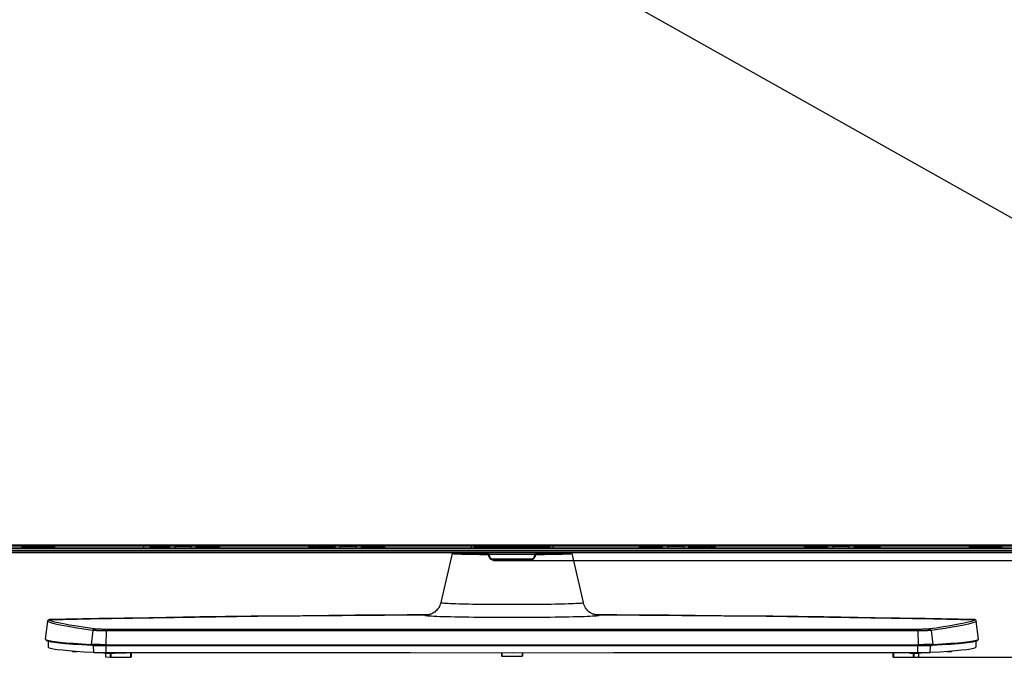
# Model space of a CAD drawing. Units: millimetres. Extents: x 0 to 5000, y 0 to 3000.
# Drawn here: x 1274 to 1875, y 1065 to 1454 of the extents above; entities that cross this region are included whole.
import ezdxf

# ---------------------------------------------------------------- set-up
doc = ezdxf.new("R2010")
doc.units = ezdxf.units.MM
doc.header["$LTSCALE"] = 275
doc.layers.get('0').update_dxf_attribs({"linetype": 'CONTINUOUS'})
for name, color, linetype in [('3_ALL_AXES', 7, 'CONTINUOUS'), ('6_ALL_SURFS', 7, 'CONTINUOUS'), ('7_ALL_FEATURES', 7, 'CONTINUOUS'), ('DEF_DRAFT_DIM', 7, 'CONTINUOUS')]:
    doc.layers.add(name, color=color, linetype=linetype)
doc.styles.get("Standard").update_dxf_attribs({"font": 'txt', "width": 0.8})
doc.dimstyles.new('DIMSTYLE_1', dxfattribs={"dimtxt": 10, "dimasz": 3, "dimexe": 0.8, "dimexo": 0.2, "dimgap": 2.5, "dimtad": 1, "dimdsep": 46, "dimtxsty": 'Standard', "dimblk": 'OPEN', "dimblk1": 'OPEN', "dimblk2": 'OPEN', "dimcen": 0.09, "dimadec": 0, "dimazin": 0, "dimtp": 0.8, "dimtm": 0.8, "dimtfac": 1, "dimtofl": 0, "dimtmove": 0, "dimatfit": 3, "dimldrblk": 'OPEN', "dimfxl": 0, "dimtolj": 1, "dimarcsym": 0})
doc.dimstyles.new('DIMSTYLE_2', dxfattribs={"dimtxt": 10, "dimasz": 3, "dimexe": 0.8, "dimexo": 0.2, "dimgap": 2.5, "dimtad": 1, "dimdsep": 46, "dimtxsty": 'Standard', "dimblk": 'OPEN', "dimblk1": 'OPEN', "dimblk2": 'OPEN', "dimcen": 0.09, "dimadec": 0, "dimazin": 0, "dimtp": 1.2, "dimtm": 1.2, "dimtfac": 1, "dimtofl": 0, "dimtmove": 0, "dimatfit": 3, "dimldrblk": 'OPEN', "dimfxl": 0, "dimtolj": 1, "dimarcsym": 0})
doc.dimstyles.new('DIMSTYLE_7', dxfattribs={"dimtxt": 10, "dimasz": 3, "dimexe": 0.8, "dimexo": 0.2, "dimgap": 2.5, "dimtad": 1, "dimdec": 1, "dimdsep": 46, "dimtxsty": 'Standard', "dimblk": 'OPEN', "dimblk1": 'OPEN', "dimblk2": 'OPEN', "dimcen": 0.09, "dimadec": 0, "dimazin": 0, "dimtp": 0.8, "dimtm": 0.8, "dimtfac": 1, "dimtdec": 1, "dimtofl": 0, "dimtmove": 0, "dimatfit": 3, "dimldrblk": 'OPEN', "dimfxl": 0, "dimtolj": 1, "dimarcsym": 0})

# ---------------------------------------------------------------- blocks, each defined once
blk = doc.blocks.new('_OPEN')
at = {"color": 0, "linetype": 'ByBlock'}
for p, q in [((0, 0), (-1, 0.12)), ((-1, -0.12), (0, 0)), ((-1, 0), (0, 0))]:
    blk.add_line(p, q, dxfattribs=at)
blk = doc.blocks.new('*D4')
at = {"layer": 'DEF_DRAFT_DIM', "color": 2, "linetype": 'Continuous'}
for p, q in [((969.59, 1822.01), (979.84, 1840.22)), ((979.45, 1839.53), (1584.25, 1499.33)), ((2189.05, 1159.13), (1584.25, 1499.33)), ((2179.19, 1141.61), (2189.44, 1159.82))]:
    blk.add_line(p, q, dxfattribs=at)
at = {"layer": 'DEF_DRAFT_DIM', "color": 2, "linetype": 'Continuous', "xscale": 3, "yscale": 3, "zscale": 3}
for p, rotation in [((979.45, 1839.53), 150.6422464572), ((2189.05, 1159.13), 330.6422464572)]:
    blk.add_blockref('_OPEN', p, dxfattribs=dict(at, rotation=rotation))
blk = doc.blocks.new('*D13')
at = {"layer": 'DEF_DRAFT_DIM', "color": 2, "linetype": 'Continuous'}
for p, q in [((2185.49, 1831.73), (2367.45, 1831.73)), ((2366.65, 1831.73), (2366.65, 1477.83)), ((2366.65, 1123.93), (2366.65, 1477.83)), ((1585.28, 1123.93), (2367.45, 1123.93))]:
    blk.add_line(p, q, dxfattribs=at)
at = {"layer": 'DEF_DRAFT_DIM', "color": 2, "linetype": 'Continuous', "xscale": 3, "yscale": 3, "zscale": 3}
for p, rotation in [((2366.65, 1831.73), 90), ((2366.65, 1123.93), 270)]:
    blk.add_blockref('_OPEN', p, dxfattribs=dict(at, rotation=rotation))
blk = doc.blocks.new('*D22')
at = {"layer": 'DEF_DRAFT_DIM', "color": 2, "linetype": 'Continuous'}
for p, q in [((2185.49, 1831.73), (2441.13, 1831.73)), ((2440.33, 1831.73), (2440.33, 1448.3)), ((2440.33, 1064.88), (2440.33, 1448.3)), ((1819.83, 1064.88), (2441.13, 1064.88))]:
    blk.add_line(p, q, dxfattribs=at)
at = {"layer": 'DEF_DRAFT_DIM', "color": 2, "linetype": 'Continuous', "xscale": 3, "yscale": 3, "zscale": 3}
for p, rotation in [((2440.33, 1831.73), 90), ((2440.33, 1064.88), 270)]:
    blk.add_blockref('_OPEN', p, dxfattribs=dict(at, rotation=rotation))

msp = doc.modelspace()

# ---------------------------------------------------------------- linework, layer by layer
at = {"layer": '3_ALL_AXES', "color": 7, "linetype": 'Continuous'}
for p, q in [((969.513, 1131.632), (2178.875, 1131.632)), ((969.652, 1131.832), (2178.875, 1131.832)), ((969.346, 1128.932), (2178.656, 1128.932)), ((969.513, 1130.241), (2178.875, 1130.241)), ((969.546, 1129.132), (2178.656, 1129.132)), ((2178.875, 1130.05), (969.713, 1130.05)), ((969.932, 1129.332), (2178.656, 1129.332)), ((1551.723, 1128.08), (1551.679, 1128.932)), ((1551.769, 1128.932), (1551.783, 1128.621)), ((1551.783, 1128.621), (1552.514, 1128.621)), ((1552.514, 1128.621), (1552.504, 1128.932)), ((1552.724, 1128.066), (1552.679, 1128.932)), ((1552.791, 1128.932), (1552.801, 1128.648)), ((1552.801, 1128.648), (1553.532, 1128.648)), ((1553.532, 1128.648), (1553.525, 1128.932)), ((1554.995, 1128.036), (1554.968, 1128.932)), ((1555.656, 1128.029), (1555.628, 1128.932)), ((1563.41, 1124.412), (1563.316, 1124.432)), ((1563.507, 1124.405), (1563.41, 1124.412)), ((1566.727, 1124.405), (1563.507, 1124.405)), ((1563.507, 1124.405), (1563.507, 1123.932)), ((1563.507, 1123.932), (1581.861, 1123.932)), ((1566.727, 1124.405), (1566.774, 1124.432)), ((1566.727, 1123.932), (1566.727, 1124.405)), ((1574.294, 1123.932), (1574.294, 1124.432)), ((1581.861, 1124.405), (1581.814, 1124.432))]:
    msp.add_line(p, q, dxfattribs=at)
for points in [[(1551.783, 1128.621), (1551.813, 1128.32), (1551.865, 1128.078)], [(1552.59, 1128.068), (1552.54, 1128.32), (1552.514, 1128.621)], [(1552.801, 1128.648), (1552.828, 1128.345), (1552.885, 1128.063)], [(1553.611, 1128.054), (1553.555, 1128.345), (1553.532, 1128.648)], [(1562.543, 1124.445), (1562.636, 1124.319), (1562.772, 1124.189), (1562.93, 1124.082), (1563.105, 1124.002), (1563.292, 1123.951), (1563.485, 1123.932), (1563.508, 1123.932)], [(1566.727, 1124.405), (1566.781, 1124.315), (1566.832, 1124.23), (1566.879, 1124.154)], [(1566.879, 1124.154), (1566.856, 1124.078), (1566.828, 1124.016), (1566.797, 1123.97), (1566.763, 1123.941), (1566.727, 1123.932)], [(1566.879, 1124.154), (1567.152, 1124.312), (1567.378, 1124.432)], [(1566.879, 1124.154), (1567.291, 1124.144), (1567.75, 1124.133), (1568.261, 1124.123), (1568.837, 1124.113), (1569.49, 1124.103), (1570.196, 1124.094), (1570.88, 1124.087), (1571.51, 1124.082), (1572.096, 1124.078), (1572.66, 1124.076), (1573.211, 1124.074), (1573.754, 1124.073), (1574.294, 1124.072)], [(1581.709, 1124.154), (1581.297, 1124.144), (1580.838, 1124.133), (1580.327, 1124.123), (1579.751, 1124.113), (1579.098, 1124.103), (1578.392, 1124.094), (1577.708, 1124.087), (1577.078, 1124.082), (1576.492, 1124.078), (1575.928, 1124.076), (1575.377, 1124.074), (1574.834, 1124.073), (1574.294, 1124.072)], [(1581.709, 1124.154), (1581.436, 1124.312), (1581.21, 1124.432)]]:
    msp.add_lwpolyline(points, dxfattribs=at)
at = {"layer": '6_ALL_SURFS', "color": 7, "linetype": 'Continuous'}
msp.add_line((1638.315, 1090.759), (1625.388, 1090.814), dxfattribs=at)
for points in [[(1523.201, 1090.814), (1510.259, 1090.759), (1478.367, 1090.569), (1446.619, 1090.304), (1415.057, 1089.965), (1383.72, 1089.555), (1352.649, 1089.075), (1321.88, 1088.527), (1291.744, 1087.92)], [(1856.844, 1087.92), (1826.695, 1088.527), (1795.926, 1089.075), (1764.855, 1089.555), (1733.518, 1089.965), (1701.955, 1090.304), (1670.208, 1090.569), (1638.315, 1090.759)]]:
    msp.add_lwpolyline(points, dxfattribs=at)
at = {"layer": '7_ALL_FEATURES', "color": 7, "linetype": 'Continuous'}
for p, q in [((965.244, 1133.632), (2183.344, 1133.632)), ((965.594, 1132.882), (2182.994, 1132.882)), ((2182.994, 1132.732), (965.594, 1132.732)), ((1275.094, 1132.532), (1295.294, 1132.532)), ((1275.094, 1131.832), (1275.094, 1132.532)), ((1277.67, 1132.239), (1277.263, 1131.832)), ((1277.882, 1132.027), (1277.67, 1132.239)), ((1277.687, 1131.832), (1277.882, 1132.027)), ((1278.377, 1132.532), (1278.377, 1132.232)), ((1292.211, 1132.232), (1278.377, 1132.232)), ((1292.211, 1132.232), (1292.211, 1132.532)), ((1292.918, 1132.239), (1292.706, 1132.027)), ((1292.706, 1132.027), (1292.901, 1131.832)), ((1293.325, 1131.832), (1292.918, 1132.239)), ((1295.294, 1132.532), (1295.294, 1132.732)), ((1349.294, 1132.732), (1349.294, 1131.832)), ((1353.294, 1132.532), (1365.294, 1132.532)), ((1353.294, 1131.832), (1353.294, 1132.532)), ((1362.044, 1132.332), (1356.544, 1132.332)), ((1356.544, 1132.032), (1356.544, 1132.332)), ((1356.544, 1132.032), (1362.044, 1132.032)), ((1362.044, 1132.032), (1362.044, 1132.332)), ((1365.294, 1131.832), (1365.294, 1132.532)), ((1368.294, 1132.732), (1368.294, 1131.832)), ((1378.294, 1132.532), (1368.294, 1132.532)), ((1378.294, 1131.832), (1378.294, 1132.732)), ((1381.294, 1132.532), (1396.094, 1132.532)), ((1381.294, 1131.832), (1381.294, 1132.532)), ((1396.094, 1132.532), (1396.094, 1132.732)), ((1450.094, 1132.732), (1450.094, 1132.532)), ((1450.094, 1132.532), (1454.294, 1132.532)), ((1454.294, 1131.832), (1454.294, 1132.532)), ((1455.294, 1132.532), (1466.294, 1132.532)), ((1455.294, 1131.832), (1455.294, 1132.532)), ((1461.294, 1132.332), (1457.294, 1132.332)), ((1457.294, 1132.332), (1457.294, 1131.832)), ((1461.294, 1132.332), (1461.294, 1131.832)), ((1466.294, 1131.832), (1466.294, 1132.532)), ((1469.294, 1132.732), (1469.294, 1131.832)), ((1479.294, 1132.532), (1469.294, 1132.532)), ((1479.294, 1131.832), (1479.294, 1132.732)), ((1482.294, 1132.532), (1496.794, 1132.532)), ((1482.294, 1131.832), (1482.294, 1132.532)), ((1485.67, 1132.239), (1485.263, 1131.832)), ((1485.882, 1132.027), (1485.67, 1132.239)), ((1485.687, 1131.832), (1485.882, 1132.027)), ((1486.377, 1132.532), (1486.377, 1132.232)), ((1494.211, 1132.232), (1486.377, 1132.232)), ((1494.211, 1132.232), (1494.211, 1132.532)), ((1494.918, 1132.239), (1494.706, 1132.027)), ((1494.706, 1132.027), (1494.901, 1131.832)), ((1495.325, 1131.832), (1494.918, 1132.239)), ((1496.794, 1132.532), (1496.794, 1132.732)), ((1549.294, 1132.732), (1549.294, 1131.832)), ((1551.435, 1132.404), (1550.863, 1131.832)), ((1551.287, 1131.832), (1551.648, 1132.192)), ((1551.648, 1132.192), (1551.435, 1132.404)), ((1552.708, 1132.732), (1552.708, 1132.632)), ((1578.994, 1132.632), (1552.708, 1132.632)), ((1552.708, 1132.132), (1595.88, 1132.132)), ((1554.794, 1131.832), (1554.794, 1132.132)), ((1557.794, 1131.832), (1557.794, 1132.132)), ((1588.294, 1131.882), (1560.294, 1131.882)), ((1560.294, 1131.832), (1560.294, 1131.882)), ((1563.594, 1131.982), (1563.994, 1131.982)), ((1578.994, 1132.132), (1578.994, 1132.632)), ((1579.994, 1132.732), (1579.994, 1132.132)), ((1580.544, 1132.432), (1580.544, 1132.732)), ((1580.544, 1132.432), (1586.044, 1132.432)), ((1580.744, 1132.232), (1585.844, 1132.232)), ((1584.594, 1131.982), (1584.994, 1131.982)), ((1586.044, 1132.432), (1586.044, 1132.732)), ((1586.594, 1132.132), (1586.594, 1132.732)), ((1595.88, 1132.632), (1587.594, 1132.632)), ((1587.594, 1132.632), (1587.594, 1132.132)), ((1588.294, 1131.882), (1588.294, 1131.832)), ((1595.88, 1132.632), (1595.88, 1132.732)), ((1597.153, 1132.404), (1596.94, 1132.192)), ((1596.94, 1132.192), (1597.301, 1131.832)), ((1597.725, 1131.832), (1597.153, 1132.404)), ((1599.294, 1132.732), (1599.294, 1131.832)), ((1651.794, 1132.732), (1651.794, 1132.532)), ((1651.794, 1132.532), (1666.294, 1132.532)), ((1653.67, 1132.239), (1653.263, 1131.832)), ((1653.882, 1132.027), (1653.67, 1132.239)), ((1653.687, 1131.832), (1653.882, 1132.027)), ((1654.377, 1132.532), (1654.377, 1132.232)), ((1662.211, 1132.232), (1654.377, 1132.232)), ((1662.211, 1132.232), (1662.211, 1132.532)), ((1662.918, 1132.239), (1662.706, 1132.027)), ((1662.706, 1132.027), (1662.901, 1131.832)), ((1663.325, 1131.832), (1662.918, 1132.239)), ((1666.294, 1131.832), (1666.294, 1132.532)), ((1669.294, 1132.732), (1669.294, 1131.832)), ((1679.294, 1132.532), (1669.294, 1132.532)), ((1679.294, 1131.832), (1679.294, 1132.732)), ((1682.294, 1132.532), (1693.294, 1132.532)), ((1682.294, 1131.832), (1682.294, 1132.532)), ((1691.294, 1132.332), (1687.294, 1132.332)), ((1687.294, 1132.332), (1687.294, 1131.832)), ((1691.294, 1132.332), (1691.294, 1131.832)), ((1693.294, 1131.832), (1693.294, 1132.532)), ((1694.294, 1132.532), (1698.494, 1132.532)), ((1694.294, 1131.832), (1694.294, 1132.532)), ((1698.494, 1132.532), (1698.494, 1132.732)), ((1752.494, 1132.732), (1752.494, 1132.532)), ((1752.494, 1132.532), (1767.294, 1132.532)), ((1767.294, 1131.832), (1767.294, 1132.532)), ((1770.294, 1132.732), (1770.294, 1131.832)), ((1780.294, 1132.532), (1770.294, 1132.532)), ((1780.294, 1131.832), (1780.294, 1132.732)), ((1783.294, 1132.532), (1799.294, 1132.532)), ((1783.294, 1131.832), (1783.294, 1132.532)), ((1792.044, 1132.332), (1786.544, 1132.332)), ((1786.544, 1132.032), (1786.544, 1132.332)), ((1786.544, 1132.032), (1792.044, 1132.032)), ((1792.044, 1132.032), (1792.044, 1132.332)), ((1799.294, 1132.532), (1799.294, 1132.732)), ((1853.294, 1132.732), (1853.294, 1132.532)), ((1853.294, 1132.532), (1873.494, 1132.532)), ((1855.67, 1132.239), (1855.263, 1131.832)), ((1855.882, 1132.027), (1855.67, 1132.239)), ((1855.687, 1131.832), (1855.882, 1132.027)), ((1856.377, 1132.532), (1856.377, 1132.232)), ((1870.211, 1132.232), (1856.377, 1132.232)), ((1870.211, 1132.232), (1870.211, 1132.532)), ((1870.918, 1132.239), (1870.706, 1132.027)), ((1870.706, 1132.027), (1870.901, 1131.832)), ((1871.325, 1131.832), (1870.918, 1132.239)), ((1873.494, 1131.832), (1873.494, 1132.532)), ((1537.741, 1128.301), (1530.811, 1098.291)), ((1537.741, 1128.301), (1537.74, 1128.298)), ((1539.501, 1128.352), (1540.318, 1128.31)), ((1539.999, 1128.531), (1540.09, 1128.574)), ((1540.819, 1128.401), (1540.364, 1128.444)), ((1546.266, 1128.932), (1544.981, 1128.903)), ((1547.148, 1128.896), (1548.835, 1128.932)), ((1559.109, 1127.718), (1559.762, 1127.713)), ((1560.313, 1126.118), (1559.453, 1128.608)), ((1559.926, 1128.709), (1560.181, 1127.887)), ((1560.181, 1127.887), (1588.399, 1127.887)), ((1560.181, 1127.887), (1560.786, 1126.137)), ((1560.313, 1126.118), (1560.459, 1125.778)), ((1585.902, 1124.788), (1562.678, 1124.788)), ((1562.678, 1124.432), (1562.678, 1124.788)), ((1585.902, 1124.788), (1585.902, 1124.432)), ((1587.794, 1126.137), (1588.399, 1127.887)), ((1588.119, 1125.775), (1588.267, 1126.117)), ((1589.126, 1128.608), (1588.267, 1126.117)), ((1588.399, 1127.887), (1588.654, 1128.709)), ((1591.219, 1128.01), (1588.913, 1127.989)), ((1592.932, 1128.029), (1592.96, 1128.932)), ((1593.593, 1128.036), (1593.62, 1128.932)), ((1595.056, 1128.648), (1595.063, 1128.932)), ((1595.787, 1128.648), (1595.056, 1128.648)), ((1595.797, 1128.932), (1595.787, 1128.648)), ((1595.909, 1128.932), (1595.864, 1128.066)), ((1596.074, 1128.621), (1596.084, 1128.932)), ((1596.804, 1128.621), (1596.074, 1128.621)), ((1596.819, 1128.932), (1596.804, 1128.621)), ((1596.909, 1128.932), (1596.865, 1128.08)), ((1608.498, 1128.487), (1608.224, 1128.444)), ((1608.589, 1128.531), (1608.498, 1128.487)), ((1610.847, 1128.301), (1617.777, 1098.291)), ((1610.848, 1128.298), (1610.847, 1128.301)), ((1562.678, 1124.432), (1585.902, 1124.432)), ((1581.861, 1124.405), (1585.081, 1124.405)), ((1581.861, 1123.932), (1581.861, 1124.405)), ((1581.861, 1123.932), (1585.081, 1123.932)), ((1585.081, 1124.405), (1585.178, 1124.412)), ((1585.081, 1124.405), (1585.081, 1123.932)), ((1585.178, 1124.412), (1585.268, 1124.432)), ((1530.811, 1098.291), (1530.811, 1098.287)), ((1617.777, 1098.287), (1617.777, 1098.291)), ((1522.955, 1090.786), (1522.16, 1090.737)), ((1522.16, 1090.737), (1523.023, 1090.775)), ((1523.061, 1090.789), (1522.955, 1090.786)), ((1523.023, 1090.775), (1523.024, 1090.775)), ((1625.637, 1090.786), (1625.527, 1090.789)), ((1626.428, 1090.737), (1625.637, 1090.786)), ((1626.428, 1090.737), (1625.706, 1090.769)), ((1289.381, 1076.034), (1290.726, 1086.986)), ((1290.725, 1086.97), (1290.726, 1086.986)), ((1291.744, 1087.92), (1291.659, 1087.915)), ((1831.569, 1088.36), (1856.888, 1087.848)), ((1856.929, 1087.915), (1856.844, 1087.92)), ((1857.862, 1086.986), (1857.863, 1086.97)), ((1859.207, 1076.034), (1857.862, 1086.986)), ((1318.282, 1081.295), (1317.273, 1072.706)), ((1326.325, 1081.051), (1326.274, 1072.584)), ((1822.263, 1081.051), (1822.314, 1072.584)), ((1830.306, 1081.295), (1831.315, 1072.706)), ((1290.93, 1074.686), (1290.994, 1071.007)), ((1317.585, 1072.691), (1317.273, 1072.706)), ((1317.369, 1072.707), (1317.399, 1072.446)), ((1318.818, 1067.715), (1318.747, 1071.975)), ((1326.279, 1072.585), (1326.28, 1072.325)), ((1326.354, 1067.612), (1326.35, 1071.895)), ((1822.234, 1067.612), (1822.238, 1071.895)), ((1822.309, 1072.585), (1822.308, 1072.325)), ((1829.77, 1067.715), (1829.841, 1071.975)), ((1831.219, 1072.707), (1831.189, 1072.446)), ((1857.658, 1074.686), (1857.594, 1071.007)), ((1858.854, 1075.633), (1859.207, 1076.034)), ((1305.544, 1068.622), (1305.544, 1068.384)), ((1305.844, 1068.598), (1305.844, 1068.378)), ((1305.844, 1068.378), (1308.652, 1068.378)), ((1324.854, 1067.552), (1323.883, 1067.621)), ((1325.412, 1067.526), (1325.629, 1067.52)), ((1325.629, 1067.52), (1325.991, 1067.512)), ((1325.991, 1067.512), (1326.394, 1067.504)), ((1326.012, 1067.511), (1326.012, 1065.089)), ((1326.02, 1065.087), (1326.012, 1065.089)), ((1326.02, 1067.511), (1326.02, 1065.087)), ((1326.02, 1065.087), (1328.957, 1064.877)), ((1326.394, 1067.504), (1326.994, 1067.496)), ((1326.994, 1067.496), (1327.654, 1067.489)), ((1327.654, 1067.489), (1328.36, 1067.484)), ((1328.36, 1067.484), (1329.099, 1067.481)), ((1328.957, 1067.482), (1328.957, 1064.877)), ((1329.099, 1067.481), (1330.044, 1067.48)), ((1329.32, 1067.481), (1329.32, 1064.873)), ((1329.32, 1064.873), (1341.367, 1064.924)), ((1330.044, 1067.48), (1330.796, 1067.482)), ((1330.796, 1067.482), (1338.724, 1067.529)), ((1341.367, 1067.544), (1341.367, 1064.924)), ((1341.596, 1067.545), (1341.596, 1064.93)), ((1567.794, 1067.506), (1567.794, 1065.59)), ((1568.094, 1067.506), (1568.094, 1065.585)), ((1568.094, 1065.585), (1580.494, 1065.585)), ((1580.494, 1067.506), (1580.494, 1065.585)), ((1580.794, 1067.506), (1580.794, 1065.59)), ((1806.992, 1067.546), (1806.992, 1064.93)), ((1807.221, 1067.544), (1807.221, 1064.924)), ((1807.221, 1064.924), (1819.268, 1064.873)), ((1817.291, 1067.484), (1818.03, 1067.481)), ((1818.03, 1067.481), (1818.974, 1067.48)), ((1818.974, 1067.48), (1819.727, 1067.482)), ((1819.268, 1067.481), (1819.268, 1064.873)), ((1819.631, 1067.481), (1819.631, 1064.877)), ((1819.631, 1064.877), (1822.568, 1065.087)), ((1819.727, 1067.482), (1820.459, 1067.485)), ((1820.459, 1067.485), (1821.155, 1067.49)), ((1821.155, 1067.49), (1821.801, 1067.498)), ((1821.801, 1067.498), (1822.245, 1067.504)), ((1822.245, 1067.504), (1822.648, 1067.512)), ((1822.568, 1067.51), (1822.568, 1065.087)), ((1822.576, 1065.089), (1822.568, 1065.087)), ((1822.576, 1067.51), (1822.576, 1065.089)), ((1822.648, 1067.512), (1823.01, 1067.52)), ((1823.01, 1067.52), (1823.227, 1067.526)), ((1823.227, 1067.526), (1823.428, 1067.533)), ((1824.761, 1067.622), (1823.785, 1067.552)), ((1839.936, 1068.378), (1842.744, 1068.378)), ((1842.744, 1068.598), (1842.744, 1068.378)), ((1843.044, 1068.622), (1843.044, 1068.384))]:
    msp.add_line(p, q, dxfattribs=at)
for points in [[(1579.43, 1132.732), (1579.394, 1132.715), (1579.353, 1132.698), (1579.313, 1132.684), (1579.272, 1132.671), (1579.231, 1132.66), (1579.191, 1132.651), (1579.152, 1132.644), (1579.113, 1132.639), (1579.074, 1132.635), (1579.035, 1132.632), (1578.994, 1132.632)], [(1587.594, 1132.632), (1587.553, 1132.632), (1587.512, 1132.635), (1587.472, 1132.639), (1587.431, 1132.645), (1587.39, 1132.653), (1587.348, 1132.662), (1587.307, 1132.674), (1587.266, 1132.687), (1587.225, 1132.702), (1587.185, 1132.719), (1587.158, 1132.732)], [(1537.74, 1128.298), (1537.833, 1128.253), (1538.112, 1128.207), (1538.576, 1128.163), (1539.221, 1128.118), (1540.045, 1128.075), (1541.044, 1128.033), (1542.212, 1127.992), (1543.543, 1127.953), (1545.031, 1127.916), (1546.669, 1127.88), (1548.447, 1127.847), (1550.356, 1127.816), (1552.388, 1127.787)], [(1537.741, 1128.301), (1537.776, 1128.39), (1537.826, 1128.454), (1537.874, 1128.493), (1537.916, 1128.519), (1537.955, 1128.537), (1537.993, 1128.55), (1538.033, 1128.562), (1538.076, 1128.573), (1538.126, 1128.583), (1538.185, 1128.593)], [(1541.309, 1128.793), (1540.318, 1128.752), (1539.501, 1128.709), (1538.861, 1128.665), (1538.401, 1128.621), (1538.125, 1128.576), (1538.033, 1128.531)], [(1538.033, 1128.531), (1538.125, 1128.486), (1538.401, 1128.441), (1538.861, 1128.396), (1539.501, 1128.352)], [(1538.185, 1128.593), (1538.256, 1128.604), (1538.342, 1128.616), (1538.448, 1128.628), (1538.577, 1128.641), (1538.736, 1128.656), (1538.931, 1128.672), (1539.172, 1128.689), (1539.469, 1128.708), (1539.836, 1128.728)], [(1539.836, 1128.728), (1540.291, 1128.751), (1540.858, 1128.776), (1541.566, 1128.803), (1542.455, 1128.834), (1543.58, 1128.867), (1544.981, 1128.903)], [(1540.364, 1128.444), (1540.09, 1128.487), (1539.999, 1128.531)], [(1540.09, 1128.574), (1540.364, 1128.618), (1540.819, 1128.661), (1541.452, 1128.703), (1542.261, 1128.744), (1543.24, 1128.785), (1544.386, 1128.824), (1545.691, 1128.861), (1547.148, 1128.896)], [(1542.514, 1128.306), (1542, 1128.33), (1541.59, 1128.351), (1541.262, 1128.37), (1541, 1128.388), (1540.791, 1128.404), (1540.624, 1128.418), (1540.491, 1128.431), (1540.387, 1128.443), (1540.306, 1128.453), (1540.245, 1128.463), (1540.199, 1128.471), (1540.167, 1128.477), (1540.147, 1128.482)], [(1540.318, 1128.31), (1541.309, 1128.268), (1542.467, 1128.227), (1543.788, 1128.189), (1545.264, 1128.151), (1546.889, 1128.116), (1548.652, 1128.083), (1550.547, 1128.052), (1552.563, 1128.024), (1554.689, 1127.998), (1556.915, 1127.975), (1559.23, 1127.955), (1559.68, 1127.952)], [(1559.667, 1127.99), (1558.612, 1127.998), (1556.427, 1128.02), (1554.338, 1128.044), (1552.355, 1128.071), (1550.49, 1128.1), (1548.751, 1128.131), (1547.148, 1128.165), (1545.691, 1128.2), (1544.386, 1128.238), (1543.24, 1128.277), (1542.261, 1128.317), (1541.452, 1128.358), (1540.819, 1128.401)], [(1541.227, 1128.373), (1541.74, 1128.407), (1542.542, 1128.448), (1543.513, 1128.488), (1544.648, 1128.526), (1545.942, 1128.563), (1547.387, 1128.599), (1548.975, 1128.632), (1550.699, 1128.663), (1551.692, 1128.679)], [(1545.264, 1128.91), (1543.788, 1128.873), (1542.467, 1128.834), (1541.309, 1128.793)], [(1559.667, 1127.989), (1557.445, 1128.009), (1555.296, 1128.032), (1553.249, 1128.058), (1551.317, 1128.086), (1549.51, 1128.117), (1547.836, 1128.15), (1546.312, 1128.185), (1545.011, 1128.219), (1543.975, 1128.251), (1543.16, 1128.28)], [(1552.388, 1127.787), (1554.532, 1127.761), (1556.776, 1127.738), (1559.109, 1127.718)], [(1559.453, 1128.608), (1559.413, 1128.734), (1559.379, 1128.861), (1559.363, 1128.932)], [(1559.453, 1128.608), (1559.481, 1128.599), (1559.547, 1128.605), (1559.648, 1128.627), (1559.779, 1128.662), (1559.926, 1128.709)], [(1559.709, 1127.868), (1559.742, 1127.838), (1559.81, 1127.824), (1559.911, 1127.827), (1560.039, 1127.849), (1560.181, 1127.887)], [(1559.867, 1128.932), (1559.893, 1128.826), (1559.926, 1128.709)], [(1560.786, 1126.137), (1560.648, 1126.099), (1560.525, 1126.078), (1560.421, 1126.073), (1560.348, 1126.086), (1560.313, 1126.117)], [(1560.459, 1125.778), (1560.536, 1125.641), (1560.856, 1125.219), (1561.263, 1124.87)], [(1560.786, 1126.137), (1560.966, 1125.755), (1561.217, 1125.427), (1561.533, 1125.153), (1561.892, 1124.952), (1562.279, 1124.829), (1562.678, 1124.788)], [(1561.263, 1124.87), (1561.71, 1124.626), (1562.19, 1124.48), (1562.678, 1124.432)], [(1585.902, 1124.788), (1586.307, 1124.83), (1586.695, 1124.955), (1587.052, 1125.157), (1587.366, 1125.429), (1587.615, 1125.756), (1587.794, 1126.137)], [(1585.902, 1124.432), (1586.39, 1124.48), (1586.869, 1124.626), (1587.315, 1124.869)], [(1587.315, 1124.869), (1587.723, 1125.218), (1588.043, 1125.64), (1588.119, 1125.775)], [(1588.267, 1126.117), (1588.234, 1126.087), (1588.165, 1126.073), (1588.064, 1126.077), (1587.937, 1126.098), (1587.794, 1126.137)], [(1588.399, 1127.887), (1588.537, 1127.85), (1588.66, 1127.828), (1588.763, 1127.824), (1588.837, 1127.837), (1588.871, 1127.868)], [(1588.654, 1128.709), (1588.687, 1128.826), (1588.713, 1128.932)], [(1589.126, 1128.608), (1589.099, 1128.599), (1589.033, 1128.605), (1588.932, 1128.627), (1588.801, 1128.662), (1588.654, 1128.709)], [(1588.818, 1127.713), (1589.479, 1127.718), (1591.812, 1127.738), (1594.056, 1127.761)], [(1588.9, 1127.952), (1589.358, 1127.955), (1591.673, 1127.975), (1593.899, 1127.998), (1596.025, 1128.024), (1598.041, 1128.052), (1599.936, 1128.083), (1601.699, 1128.116), (1603.324, 1128.151), (1604.8, 1128.189), (1606.121, 1128.227), (1607.279, 1128.268), (1608.27, 1128.31)], [(1608.224, 1128.444), (1607.769, 1128.401), (1607.136, 1128.358), (1606.327, 1128.317), (1605.347, 1128.277), (1604.202, 1128.238), (1602.897, 1128.2), (1601.44, 1128.165), (1599.837, 1128.131), (1598.098, 1128.1), (1596.233, 1128.071), (1594.25, 1128.044), (1592.161, 1128.02), (1589.976, 1127.998), (1588.913, 1127.99)], [(1589.217, 1128.932), (1589.201, 1128.861), (1589.167, 1128.734), (1589.126, 1128.608)], [(1605.451, 1128.281), (1604.643, 1128.252), (1603.617, 1128.22), (1602.325, 1128.186), (1600.807, 1128.151), (1599.138, 1128.118), (1597.335, 1128.087), (1595.407, 1128.059), (1593.365, 1128.033), (1591.219, 1128.01)], [(1594.056, 1127.761), (1596.2, 1127.787), (1598.232, 1127.816), (1600.141, 1127.847), (1601.919, 1127.88), (1603.557, 1127.916), (1605.045, 1127.953), (1606.376, 1127.992), (1607.544, 1128.033), (1608.543, 1128.075), (1609.367, 1128.118), (1610.012, 1128.163), (1610.476, 1128.207), (1610.755, 1128.253), (1610.848, 1128.298)], [(1594.977, 1128.054), (1595.033, 1128.345), (1595.056, 1128.648)], [(1595.787, 1128.648), (1595.76, 1128.345), (1595.703, 1128.063)], [(1595.998, 1128.068), (1596.048, 1128.32), (1596.074, 1128.621)], [(1596.804, 1128.621), (1596.775, 1128.32), (1596.723, 1128.078)], [(1596.896, 1128.679), (1597.889, 1128.663), (1599.613, 1128.632), (1601.201, 1128.599), (1602.646, 1128.563), (1603.94, 1128.526), (1605.075, 1128.488), (1606.046, 1128.448), (1606.848, 1128.407), (1607.361, 1128.373)], [(1599.753, 1128.932), (1601.44, 1128.896), (1602.897, 1128.861), (1604.202, 1128.824), (1605.347, 1128.785), (1606.327, 1128.744), (1607.136, 1128.703), (1607.769, 1128.661), (1608.224, 1128.618)], [(1602.322, 1128.932), (1603.573, 1128.904), (1604.98, 1128.868), (1606.112, 1128.834), (1607.005, 1128.804), (1607.717, 1128.776), (1608.287, 1128.751)], [(1607.279, 1128.793), (1606.121, 1128.834), (1604.8, 1128.873), (1603.324, 1128.91)], [(1608.448, 1128.484), (1608.44, 1128.482), (1608.421, 1128.477), (1608.389, 1128.471), (1608.344, 1128.463), (1608.283, 1128.454), (1608.203, 1128.443), (1608.099, 1128.431), (1607.968, 1128.418), (1607.802, 1128.404), (1607.594, 1128.388), (1607.334, 1128.371), (1607.009, 1128.352), (1606.602, 1128.33), (1606.092, 1128.307)], [(1610.555, 1128.531), (1610.463, 1128.576), (1610.187, 1128.621), (1609.727, 1128.665), (1609.087, 1128.709), (1608.27, 1128.752), (1607.323, 1128.792)], [(1608.224, 1128.618), (1608.498, 1128.574), (1608.589, 1128.531)], [(1608.27, 1128.31), (1609.087, 1128.352), (1609.727, 1128.396), (1610.187, 1128.441), (1610.463, 1128.486), (1610.555, 1128.531)], [(1608.287, 1128.751), (1608.744, 1128.729), (1609.113, 1128.708), (1609.412, 1128.689), (1609.653, 1128.672), (1609.849, 1128.656), (1610.009, 1128.642), (1610.139, 1128.628), (1610.244, 1128.616), (1610.331, 1128.604), (1610.402, 1128.593)], [(1610.402, 1128.593), (1610.461, 1128.583), (1610.511, 1128.573), (1610.555, 1128.562), (1610.594, 1128.55), (1610.632, 1128.537), (1610.672, 1128.519), (1610.714, 1128.493), (1610.762, 1128.454), (1610.812, 1128.39), (1610.847, 1128.301)], [(1581.861, 1124.405), (1581.807, 1124.315), (1581.756, 1124.23), (1581.709, 1124.154)], [(1581.709, 1124.154), (1581.732, 1124.078), (1581.76, 1124.016), (1581.791, 1123.97), (1581.825, 1123.941), (1581.861, 1123.932)], [(1585.08, 1123.932), (1585.103, 1123.932), (1585.296, 1123.951), (1585.483, 1124.002), (1585.658, 1124.082), (1585.816, 1124.189), (1585.952, 1124.319), (1586.046, 1124.446)], [(1530.811, 1098.291), (1530.612, 1097.557), (1530.313, 1096.73), (1529.954, 1095.956), (1529.546, 1095.24), (1529.096, 1094.582), (1528.614, 1093.984), (1528.109, 1093.446), (1527.588, 1092.966), (1527.06, 1092.544), (1526.534, 1092.178), (1526.018, 1091.865), (1525.524, 1091.604), (1525.062, 1091.391), (1524.646, 1091.224), (1524.284, 1091.097), (1523.976, 1091.001), (1523.706, 1090.927), (1523.469, 1090.87), (1523.269, 1090.827), (1523.113, 1090.797), (1523, 1090.778), (1522.926, 1090.767), (1522.888, 1090.762), (1522.885, 1090.762)], [(1530.811, 1098.287), (1530.904, 1098.229), (1531.185, 1098.17), (1531.654, 1098.11), (1532.308, 1098.049), (1533.143, 1097.988), (1534.157, 1097.927), (1535.345, 1097.866), (1536.702, 1097.805), (1538.222, 1097.746), (1539.898, 1097.688), (1541.722, 1097.633), (1543.682, 1097.579), (1545.769, 1097.528), (1547.972, 1097.481), (1550.283, 1097.436), (1552.691, 1097.396), (1555.187, 1097.359), (1557.761, 1097.327), (1560.403, 1097.299), (1563.102, 1097.276), (1565.845, 1097.258), (1568.623, 1097.245), (1571.423, 1097.237), (1574.235, 1097.235), (1577.048, 1097.237), (1579.85, 1097.245), (1582.63, 1097.258), (1585.377, 1097.276), (1588.08, 1097.298), (1590.726, 1097.326), (1593.305, 1097.358), (1595.808, 1097.394), (1598.224, 1097.435), (1600.543, 1097.479), (1602.755, 1097.527), (1604.851, 1097.578), (1606.819, 1097.631), (1608.648, 1097.687), (1610.328, 1097.745), (1611.852, 1097.804), (1613.213, 1097.864), (1614.404, 1097.925), (1615.422, 1097.986), (1616.263, 1098.048), (1616.921, 1098.108), (1617.396, 1098.169), (1617.683, 1098.229), (1617.777, 1098.287)], [(1625.706, 1090.761), (1625.707, 1090.761), (1625.698, 1090.762), (1625.655, 1090.768), (1625.574, 1090.781), (1625.452, 1090.802), (1625.283, 1090.834), (1625.066, 1090.882), (1624.806, 1090.947), (1624.514, 1091.031), (1624.186, 1091.137), (1623.81, 1091.275), (1623.377, 1091.457), (1622.89, 1091.692), (1622.366, 1091.984), (1621.819, 1092.335), (1621.261, 1092.75), (1620.704, 1093.23), (1620.16, 1093.776), (1619.639, 1094.39), (1619.15, 1095.072), (1618.706, 1095.82), (1618.316, 1096.633), (1617.992, 1097.506), (1617.777, 1098.291)], [(1291.7, 1087.848), (1317.017, 1088.36), (1342.427, 1088.826), (1367.925, 1089.245), (1393.498, 1089.616), (1419.137, 1089.938), (1444.832, 1090.212), (1470.574, 1090.436), (1496.353, 1090.611), (1522.16, 1090.737)], [(1522.16, 1090.737), (1521.723, 1090.692), (1521.402, 1090.646), (1521.185, 1090.596), (1521.099, 1090.538)], [(1521.099, 1090.538), (1521.214, 1090.469), (1521.558, 1090.399), (1522.132, 1090.328), (1522.932, 1090.256), (1523.955, 1090.184), (1525.195, 1090.113), (1526.649, 1090.042), (1528.309, 1089.972), (1530.169, 1089.903), (1532.22, 1089.837), (1534.451, 1089.772), (1536.85, 1089.711), (1539.403, 1089.653), (1542.098, 1089.598), (1544.925, 1089.548), (1547.87, 1089.501), (1550.923, 1089.46), (1554.072, 1089.423), (1557.304, 1089.392), (1560.605, 1089.366), (1563.96, 1089.345), (1567.358, 1089.33), (1570.783, 1089.321), (1574.222, 1089.318), (1577.662, 1089.321), (1581.09, 1089.33), (1584.49, 1089.344), (1587.85, 1089.365), (1591.155, 1089.391), (1594.392, 1089.422), (1597.547, 1089.458), (1600.608, 1089.5), (1603.563, 1089.546), (1606.4, 1089.596), (1609.107, 1089.651), (1611.672, 1089.709), (1614.079, 1089.771), (1616.316, 1089.835), (1618.372, 1089.902), (1620.237, 1089.97), (1621.902, 1090.04), (1623.361, 1090.111), (1624.606, 1090.183), (1625.635, 1090.255), (1626.44, 1090.326), (1627.022, 1090.398), (1627.373, 1090.469), (1627.489, 1090.538)], [(1626.428, 1090.737), (1652.236, 1090.611), (1678.016, 1090.436), (1703.758, 1090.212), (1729.452, 1089.938), (1755.089, 1089.616), (1780.662, 1089.245), (1806.158, 1088.826), (1831.569, 1088.36)], [(1627.489, 1090.538), (1627.429, 1090.586), (1627.253, 1090.633), (1626.937, 1090.683), (1626.428, 1090.737)], [(1290.725, 1086.97), (1290.763, 1087.145), (1290.831, 1087.31), (1290.927, 1087.46), (1291.049, 1087.591), (1291.192, 1087.698), (1291.351, 1087.778), (1291.523, 1087.829), (1291.7, 1087.848)], [(1318.282, 1081.295), (1312.543, 1082.137), (1307.543, 1082.918), (1303.139, 1083.657), (1299.399, 1084.342), (1296.324, 1084.974), (1293.918, 1085.55), (1292.157, 1086.078), (1291.079, 1086.554), (1290.725, 1086.97)], [(1291.659, 1087.915), (1291.356, 1087.837), (1291.065, 1087.65), (1290.865, 1087.402), (1290.764, 1087.169), (1290.726, 1086.986)], [(1291.7, 1087.848), (1291.705, 1087.886), (1291.717, 1087.908), (1291.733, 1087.919), (1291.744, 1087.92)], [(1319.23, 1082.177), (1313.497, 1083.019), (1308.502, 1083.799), (1304.103, 1084.537), (1300.367, 1085.223), (1297.296, 1085.854), (1294.892, 1086.429), (1293.132, 1086.957), (1292.055, 1087.432), (1291.7, 1087.848)], [(1856.888, 1087.848), (1856.592, 1087.47), (1855.703, 1087.047), (1854.205, 1086.568), (1852.102, 1086.036), (1849.399, 1085.456), (1846.096, 1084.825), (1842.21, 1084.148), (1837.891, 1083.45), (1833.465, 1082.775), (1829.358, 1082.177)], [(1857.863, 1086.97), (1857.568, 1086.592), (1856.679, 1086.168), (1855.179, 1085.688), (1853.074, 1085.157), (1850.369, 1084.575), (1847.062, 1083.944), (1843.172, 1083.267), (1838.848, 1082.569), (1834.417, 1081.893), (1830.306, 1081.295)], [(1856.844, 1087.92), (1856.854, 1087.919), (1856.878, 1087.899), (1856.888, 1087.848)], [(1857.863, 1086.97), (1857.825, 1087.145), (1857.757, 1087.31), (1857.661, 1087.46), (1857.539, 1087.591), (1857.396, 1087.698), (1857.237, 1087.778), (1857.065, 1087.829), (1856.888, 1087.848)], [(1857.862, 1086.986), (1857.824, 1087.169), (1857.723, 1087.402), (1857.523, 1087.65), (1857.232, 1087.837), (1856.929, 1087.915)], [(1318.282, 1081.295), (1318.32, 1081.471), (1318.386, 1081.637), (1318.481, 1081.788), (1318.599, 1081.92), (1318.738, 1082.028), (1318.893, 1082.108), (1319.059, 1082.158), (1319.23, 1082.177)], [(1326.325, 1081.051), (1325.485, 1081.053), (1324.698, 1081.058), (1323.952, 1081.066), (1323.247, 1081.076), (1322.582, 1081.088), (1321.953, 1081.102), (1321.358, 1081.119), (1320.798, 1081.137), (1320.272, 1081.157), (1319.781, 1081.18), (1319.33, 1081.205), (1318.924, 1081.232), (1318.571, 1081.262), (1318.282, 1081.295)], [(1326.373, 1081.945), (1325.626, 1081.947), (1324.928, 1081.952), (1324.265, 1081.959), (1323.639, 1081.969), (1323.048, 1081.98), (1322.489, 1081.994), (1321.961, 1082.009), (1321.464, 1082.027), (1320.996, 1082.046), (1320.561, 1082.068), (1320.16, 1082.092), (1319.8, 1082.118), (1319.487, 1082.146), (1319.23, 1082.177)], [(1326.325, 1081.051), (1326.327, 1081.225), (1326.33, 1081.39), (1326.335, 1081.541), (1326.341, 1081.674), (1326.348, 1081.784), (1326.356, 1081.867), (1326.364, 1081.921), (1326.373, 1081.945)], [(1822.263, 1081.051), (1769.516, 1081.023), (1714.687, 1081.001), (1656.515, 1080.985), (1598.209, 1080.977), (1539.847, 1080.978), (1482.689, 1080.987), (1430.595, 1081.002), (1379.27, 1081.023), (1326.325, 1081.051)], [(1822.215, 1081.945), (1769.478, 1081.918), (1714.661, 1081.895), (1656.499, 1081.878), (1598.204, 1081.87), (1539.853, 1081.871), (1482.706, 1081.88), (1430.622, 1081.896), (1379.308, 1081.917), (1326.373, 1081.945)], [(1829.358, 1082.177), (1829.106, 1082.147), (1828.805, 1082.119), (1828.458, 1082.094), (1828.072, 1082.07), (1827.649, 1082.049), (1827.193, 1082.029), (1826.702, 1082.012), (1826.177, 1081.996), (1825.616, 1081.982), (1825.017, 1081.97), (1824.378, 1081.96), (1823.698, 1081.952), (1822.976, 1081.947), (1822.215, 1081.945)], [(1822.263, 1081.051), (1822.261, 1081.225), (1822.258, 1081.39), (1822.253, 1081.541), (1822.247, 1081.674), (1822.24, 1081.784), (1822.232, 1081.867), (1822.224, 1081.921), (1822.215, 1081.945)], [(1830.306, 1081.295), (1830.022, 1081.263), (1829.683, 1081.234), (1829.292, 1081.207), (1828.857, 1081.182), (1828.381, 1081.16), (1827.867, 1081.14), (1827.314, 1081.121), (1826.723, 1081.104), (1826.092, 1081.09), (1825.417, 1081.077), (1824.698, 1081.066), (1823.932, 1081.058), (1823.119, 1081.053), (1822.263, 1081.051)], [(1830.306, 1081.295), (1830.268, 1081.471), (1830.201, 1081.637), (1830.107, 1081.788), (1829.989, 1081.92), (1829.85, 1082.028), (1829.695, 1082.108), (1829.529, 1082.158), (1829.358, 1082.177)], [(1289.381, 1076.034), (1289.734, 1075.633), (1290.779, 1075.262)], [(1317.399, 1072.446), (1311.587, 1072.804), (1306.442, 1073.164), (1301.972, 1073.528), (1298.18, 1073.894), (1295.07, 1074.261), (1292.646, 1074.631), (1290.911, 1075.001), (1289.866, 1075.372), (1289.513, 1075.724)], [(1317.846, 1072.01), (1311.649, 1072.393), (1306.216, 1072.78), (1301.551, 1073.17), (1297.704, 1073.559), (1294.922, 1073.906), (1292.982, 1074.213), (1291.647, 1074.487), (1290.747, 1074.737), (1290.151, 1074.98), (1289.745, 1075.266), (1289.513, 1075.724)], [(1290.779, 1075.262), (1292.515, 1074.891), (1294.939, 1074.522), (1298.049, 1074.154), (1301.842, 1073.788), (1306.314, 1073.425), (1311.459, 1073.064), (1317.273, 1072.706)], [(1318.818, 1067.715), (1313.019, 1068.072), (1307.886, 1068.432), (1303.426, 1068.795), (1299.642, 1069.16), (1296.54, 1069.526), (1294.121, 1069.895), (1292.39, 1070.264), (1291.347, 1070.635), (1290.994, 1071.007)], [(1317.846, 1072.01), (1317.776, 1072.02), (1317.682, 1072.051), (1317.596, 1072.102), (1317.522, 1072.17), (1317.463, 1072.252), (1317.421, 1072.346), (1317.399, 1072.446)], [(1326.28, 1072.325), (1325.36, 1072.327), (1324.453, 1072.33), (1323.567, 1072.334), (1322.709, 1072.34), (1321.887, 1072.347), (1321.109, 1072.356), (1320.381, 1072.366), (1319.71, 1072.377), (1319.102, 1072.389), (1318.563, 1072.402), (1318.096, 1072.416), (1317.707, 1072.431), (1317.399, 1072.446)], [(1326.274, 1072.584), (1325.341, 1072.585), (1324.422, 1072.588), (1323.524, 1072.593), (1322.654, 1072.599), (1321.821, 1072.606), (1321.032, 1072.615), (1320.295, 1072.625), (1319.615, 1072.637), (1318.999, 1072.649), (1318.452, 1072.662), (1317.979, 1072.676), (1317.585, 1072.691)], [(1326.304, 1071.895), (1325.363, 1071.896), (1324.437, 1071.899), (1323.534, 1071.904), (1322.665, 1071.911), (1321.838, 1071.919), (1321.061, 1071.928), (1320.343, 1071.939), (1319.69, 1071.951), (1319.11, 1071.964), (1318.607, 1071.979), (1318.185, 1071.994), (1317.846, 1072.01)], [(1326.274, 1072.584), (1388.245, 1072.537), (1450.246, 1072.503), (1512.265, 1072.483), (1574.294, 1072.476), (1636.323, 1072.483), (1698.342, 1072.503), (1760.343, 1072.537), (1822.314, 1072.584)], [(1822.308, 1072.325), (1760.338, 1072.278), (1698.339, 1072.244), (1636.321, 1072.224), (1574.294, 1072.218), (1512.267, 1072.224), (1450.249, 1072.244), (1388.25, 1072.278), (1326.28, 1072.325)], [(1326.304, 1071.895), (1326.3, 1071.903), (1326.295, 1071.933), (1326.29, 1071.983), (1326.286, 1072.05), (1326.283, 1072.132), (1326.281, 1072.225), (1326.28, 1072.325)], [(1822.283, 1071.895), (1760.32, 1071.848), (1698.327, 1071.814), (1636.315, 1071.794), (1574.294, 1071.787), (1512.272, 1071.794), (1450.261, 1071.814), (1388.268, 1071.848), (1326.305, 1071.895)], [(1822.284, 1071.895), (1822.288, 1071.903), (1822.293, 1071.933), (1822.298, 1071.983), (1822.301, 1072.05), (1822.304, 1072.132), (1822.307, 1072.225), (1822.308, 1072.325)], [(1830.742, 1072.01), (1830.403, 1071.994), (1829.981, 1071.979), (1829.478, 1071.964), (1828.897, 1071.951), (1828.245, 1071.939), (1827.527, 1071.928), (1826.75, 1071.919), (1825.923, 1071.911), (1825.053, 1071.904), (1824.151, 1071.899), (1823.224, 1071.896), (1822.284, 1071.895)], [(1831.189, 1072.446), (1830.88, 1072.431), (1830.492, 1072.416), (1830.025, 1072.402), (1829.486, 1072.389), (1828.878, 1072.377), (1828.207, 1072.366), (1827.479, 1072.356), (1826.701, 1072.347), (1825.879, 1072.34), (1825.021, 1072.334), (1824.135, 1072.33), (1823.227, 1072.327), (1822.308, 1072.325)], [(1831.315, 1072.706), (1831.003, 1072.691), (1830.609, 1072.676), (1830.136, 1072.662), (1829.589, 1072.649), (1828.973, 1072.637), (1828.293, 1072.625), (1827.556, 1072.615), (1826.767, 1072.606), (1825.934, 1072.599), (1825.064, 1072.593), (1824.166, 1072.588), (1823.246, 1072.585), (1822.314, 1072.584)], [(1857.594, 1071.007), (1857.241, 1070.635), (1856.198, 1070.264), (1854.467, 1069.895), (1852.048, 1069.526), (1848.946, 1069.16), (1845.162, 1068.795), (1840.702, 1068.432), (1835.569, 1068.072), (1829.77, 1067.715)], [(1859.074, 1075.724), (1858.843, 1075.265), (1858.437, 1074.979), (1857.84, 1074.737), (1856.941, 1074.487), (1855.607, 1074.213), (1853.666, 1073.906), (1850.886, 1073.559), (1847.039, 1073.17), (1842.373, 1072.78), (1836.939, 1072.393), (1830.742, 1072.01)], [(1830.742, 1072.01), (1830.812, 1072.02), (1830.906, 1072.051), (1830.992, 1072.102), (1831.066, 1072.17), (1831.125, 1072.252), (1831.166, 1072.346), (1831.189, 1072.446)], [(1859.074, 1075.724), (1858.722, 1075.372), (1857.677, 1075.001), (1855.942, 1074.631), (1853.518, 1074.261), (1850.408, 1073.894), (1846.616, 1073.528), (1842.146, 1073.164), (1837.001, 1072.804), (1831.189, 1072.446)], [(1831.315, 1072.706), (1837.129, 1073.064), (1842.274, 1073.425), (1846.746, 1073.788), (1850.539, 1074.154), (1853.649, 1074.522), (1856.073, 1074.891)], [(1856.073, 1074.891), (1857.809, 1075.262), (1858.854, 1075.633)], [(1305.844, 1068.378), (1305.694, 1068.379), (1305.584, 1068.381), (1305.544, 1068.384)], [(1326.354, 1067.612), (1325.509, 1067.614), (1324.677, 1067.617), (1323.867, 1067.621), (1323.087, 1067.627), (1322.346, 1067.634), (1321.651, 1067.643), (1321.01, 1067.653), (1320.429, 1067.664), (1319.914, 1067.675), (1319.471, 1067.688), (1319.105, 1067.701), (1318.818, 1067.715)], [(1324.854, 1067.552), (1324.812, 1067.555), (1324.72, 1067.566), (1324.629, 1067.582), (1324.538, 1067.601), (1324.477, 1067.618)], [(1324.854, 1067.552), (1324.927, 1067.547), (1325.015, 1067.542), (1325.113, 1067.537), (1325.21, 1067.533), (1325.412, 1067.526)], [(1822.234, 1067.612), (1760.283, 1067.565), (1698.302, 1067.532), (1636.303, 1067.512), (1574.294, 1067.505), (1512.285, 1067.512), (1450.286, 1067.532), (1388.305, 1067.565), (1326.354, 1067.612)], [(1329.32, 1064.873), (1329.164, 1064.873), (1329.032, 1064.875), (1328.957, 1064.877)], [(1331.528, 1067.485), (1331.547, 1067.486), (1331.579, 1067.491), (1331.61, 1067.501), (1331.642, 1067.515), (1331.672, 1067.534), (1331.703, 1067.557), (1331.733, 1067.585), (1331.755, 1067.608)], [(1350.13, 1067.594), (1345.945, 1067.571), (1338.724, 1067.529)], [(1341.595, 1064.93), (1341.584, 1064.928), (1341.503, 1064.926), (1341.367, 1064.924)], [(1568.094, 1065.585), (1567.944, 1065.585), (1567.834, 1065.587), (1567.794, 1065.59)], [(1580.794, 1065.59), (1580.754, 1065.587), (1580.644, 1065.585), (1580.494, 1065.585)], [(1817.291, 1067.484), (1809.915, 1067.529), (1802.694, 1067.571), (1798.503, 1067.594)], [(1807.221, 1064.924), (1807.085, 1064.926), (1807.004, 1064.928), (1806.993, 1064.93)], [(1817.11, 1067.485), (1817.091, 1067.486), (1817.059, 1067.491), (1817.028, 1067.501), (1816.997, 1067.515), (1816.966, 1067.534), (1816.935, 1067.557), (1816.905, 1067.585), (1816.883, 1067.608)], [(1819.631, 1064.877), (1819.556, 1064.875), (1819.424, 1064.873), (1819.268, 1064.873)], [(1829.77, 1067.715), (1829.483, 1067.701), (1829.117, 1067.688), (1828.674, 1067.675), (1828.159, 1067.664), (1827.578, 1067.653), (1826.937, 1067.643), (1826.242, 1067.634), (1825.501, 1067.627), (1824.721, 1067.621), (1823.911, 1067.617), (1823.079, 1067.614), (1822.234, 1067.612)], [(1823.428, 1067.533), (1823.525, 1067.537), (1823.623, 1067.542), (1823.711, 1067.547), (1823.785, 1067.552)], [(1823.785, 1067.552), (1823.826, 1067.555), (1823.918, 1067.566), (1824.01, 1067.582), (1824.1, 1067.601), (1824.162, 1067.618)], [(1843.044, 1068.384), (1843.004, 1068.381), (1842.894, 1068.379), (1842.744, 1068.378)]]:
    msp.add_lwpolyline(points, dxfattribs=at)
for centre, radius, start, end in [((1278.377, 1131.532), 1, 90, 135), ((1278.377, 1131.532), 0.7, 90, 135), ((1292.211, 1131.532), 1, 45, 90), ((1292.211, 1131.532), 0.7, 45, 90), ((1356.744, 1132.332), 0.2, 90, 180), ((1356.744, 1132.032), 0.2, 180, 270), ((1361.844, 1132.332), 0.2, 0, 90), ((1361.844, 1132.032), 0.2, 270, 360), ((1486.377, 1131.532), 1, 90, 135), ((1486.377, 1131.532), 0.7, 90, 135), ((1494.211, 1131.532), 1, 45, 90), ((1494.211, 1131.532), 0.7, 45, 90), ((1552.708, 1131.132), 1.8, 117.24162, 135), ((1552.708, 1131.132), 1.5, 90, 135), ((1552.708, 1131.132), 1, 90, 135), ((1563.594, 1131.482), 0.5, 90, 126.733647), ((1563.994, 1131.482), 0.5, 53.266353, 90), ((1580.744, 1132.432), 0.2, 180, 270), ((1584.594, 1131.482), 0.5, 90, 126.733647), ((1584.994, 1131.482), 0.5, 53.266353, 90), ((1585.844, 1132.432), 0.2, 270, 360), ((1595.88, 1131.132), 1.5, 45, 90), ((1595.88, 1131.132), 1, 45, 90), ((1595.88, 1131.132), 1.8, 45, 62.75838), ((1654.377, 1131.532), 1, 90, 135), ((1654.377, 1131.532), 0.7, 90, 135), ((1662.211, 1131.532), 1, 45, 90), ((1662.211, 1131.532), 0.7, 45, 90), ((1786.744, 1132.332), 0.2, 90, 180), ((1786.744, 1132.032), 0.2, 180, 270), ((1791.844, 1132.332), 0.2, 0, 90), ((1791.844, 1132.032), 0.2, 270, 360), ((1856.377, 1131.532), 1, 90, 135), ((1856.377, 1131.532), 0.7, 90, 135), ((1870.211, 1131.532), 1, 45, 90), ((1870.211, 1131.532), 0.7, 45, 90)]:
    msp.add_arc(centre, radius, start, end, dxfattribs=at)

# ---------------------------------------------------------------- dimensions: what is measured, and where the dimension line sits
at = {"layer": 'DEF_DRAFT_DIM', "color": 2, "linetype": 'Continuous'}
dim = msp.add_linear_dim(base=(2189.048, 1159.127), p1=(969.494, 1821.832), p2=(2179.094, 1141.432), angle=330.642246, text='<> (Active Area)', dimstyle='DIMSTYLE_2', dxfattribs=at)
dim.commit()
dim.dimension.update_dxf_attribs({"geometry": '*D4', "text_midpoint": (1511.035, 1540.509), "dimtype": 160})
for base, p2, dimstyle, picture, middle in [((2366.646, 1123.932), (1585.081, 1123.932), 'DIMSTYLE_1', '*D13', (2366.646, 1457.832)), ((2440.327, 1064.877), (1819.631, 1064.877), 'DIMSTYLE_7', '*D22', (2440.327, 1428.304))]:
    dim = msp.add_linear_dim(base=base, p1=(2185.294, 1831.732), p2=p2, angle=270, dimstyle=dimstyle, dxfattribs=at)
    dim.commit()
    dim.dimension.update_dxf_attribs({"geometry": picture, "text_midpoint": middle, "dimtype": 160})

doc.saveas('drawing.dxf')
